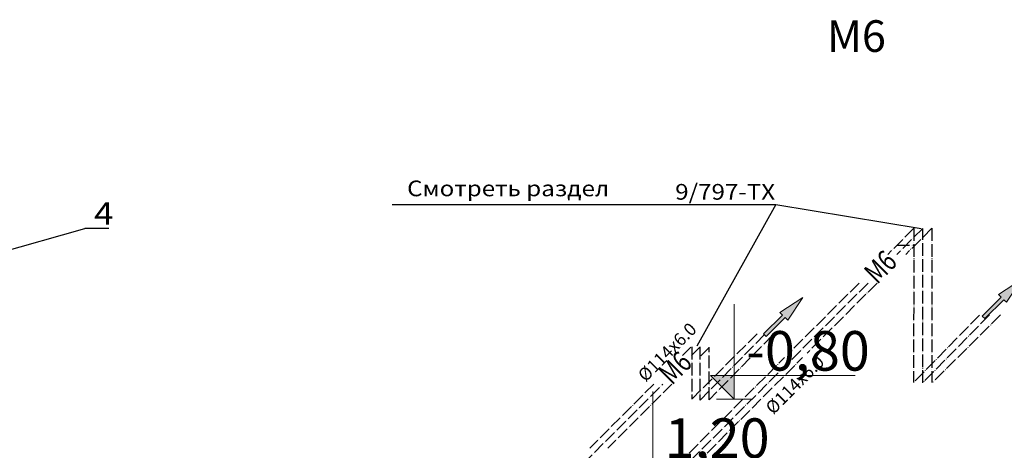
# Model space of a CAD drawing. Units: millimetres. Extents: x 18448 to 30479, y 26724 to 50651.
# Drawn here: x 23873 to 25739, y 36518 to 37334 of the extents above; entities that cross this region are included whole.
import ezdxf
from ezdxf.enums import TextEntityAlignment as Align

# ---------------------------------------------------------------- set-up
doc = ezdxf.new("R2010")
doc.units = ezdxf.units.MM
for name, pattern in [('ACAD_ISO02W100', [15, 12, -3]), ('ACAD_ISO04W100', [30, 24, -3, 0, -3]), ('GEN7', [15.2, 10, -2.5, 0.2, -2.5])]:
    doc.linetypes.add(name, pattern=pattern)
for name, color, linetype in [('ASSI', 7, 'GEN7'), ('BORUAKS', 40, 'ACAD_ISO04W100'), ('COMPONENTI-FINA', 7, 'Continuous'), ('COMPONENTI-MEDIA', 9, 'Continuous'), ('ELETTRICO', 7, 'Continuous'), ('ELETTRICO-FINA', 7, 'Continuous'), ('kapak', 21, 'Continuous'), ('KESIK', 5, 'ACAD_ISO02W100'), ('YAZI20', 30, 'Continuous')]:
    doc.layers.add(name, color=color, linetype=linetype)
for name, color, linetype, lineweight in [('DIMENSIONS_Ном_пера__1', 7, 'Continuous', 0), ('DIMENSIONS_Ном_пера__5', 5, 'Continuous', 0), ('GNOL', 8, 'Continuous', 20), ('T_Text', 90, 'Continuous', 20), ('РАЗМЕРЫ', 7, 'Continuous', 20)]:
    doc.layers.add(name, color=color, linetype=linetype, lineweight=lineweight)
doc.styles.add('olcu', font='complex.shx', dxfattribs={"width": 0.8})
doc.styles.add('SIMPLEX', font='SIMPLEX.shx', dxfattribs={"width": 0.75})
doc.styles.add('TextStyle22', font='arial.ttf')
doc.styles.add('yazı', font='arial.ttf')
doc.styles.add('СГЕНЕРИР_СТИЛЬ_10', font='GOTHICI.TTF')

# ---------------------------------------------------------------- blocks, each defined once
blk = doc.blocks.new('A$C48335E87')
at = {"layer": 'ASSI'}
blk.add_line((12.000001, 0), (12.000001, 33.008532), dxfattribs=at)
at = {"layer": 'COMPONENTI-FINA'}
for p, q in [((0.000001, 31.146132), (12.000001, 31.146132)), ((0.000001, 31.146132), (0.000001, 30.146132)), ((0.000001, 30.146132), (12.091711, 30.146132)), ((0.500001, 32.646132), (0.500001, 31.146132)), ((1.000001, 30.146132), (1.000001, 16.046132)), ((1.000001, 16.046132), (12.000001, 16.046132)), ((1.00182, 26.796132), (12.000001, 26.796132)), ((1.500001, 10.746132), (12.000001, 10.746132)), ((1.500001, 10.746132), (1.500001, 9.146132)), ((1.500001, 9.146132), (12.000001, 9.146132)), ((2.398569, 5.046132), (12.000001, 5.046132)), ((2.850001, 16.046132), (2.850001, 10.746132)), ((3.550001, 16.046132), (3.550001, 10.746132)), ((24.000001, 30.146132), (11.908292, 30.146132)), ((24.000001, 31.146132), (12.000001, 31.146132)), ((22.998183, 26.796132), (12.000001, 26.796132)), ((23.000001, 16.046132), (12.000001, 16.046132)), ((22.500001, 10.746132), (12.000001, 10.746132)), ((22.500001, 9.146132), (12.000001, 9.146132)), ((21.601434, 5.046132), (12.000001, 5.046132)), ((20.450001, 16.046132), (20.450001, 10.746132)), ((21.150001, 16.046132), (21.150001, 10.746132)), ((22.500001, 10.746132), (22.500001, 9.146132)), ((23.000001, 30.146132), (23.000001, 16.046132)), ((23.500001, 32.646132), (23.500001, 31.146132)), ((24.000001, 31.146132), (24.000001, 30.146132))]:
    blk.add_line(p, q, dxfattribs=at)
at = {"layer": 'ELETTRICO-FINA'}
for p, q in [((1.00182, 27.407132), (2.343989, 27.407132)), ((2.343989, 27.407132), (2.343989, 30.146132)), ((2.398569, 5.046132), (2.398569, 9.146132)), ((2.398569, 5.656132), (3.518677, 5.656132)), ((3.518677, 5.046132), (3.518677, 9.146132)), ((10.657832, 27.407132), (10.657832, 30.146132)), ((10.657832, 27.407132), (12.000001, 27.407132)), ((10.879893, 5.046132), (10.879893, 9.146132)), ((10.879893, 5.656132), (12.000001, 5.656132)), ((13.34217, 27.407132), (12.000001, 27.407132)), ((13.120109, 5.656132), (12.000001, 5.656132)), ((13.120109, 5.046132), (13.120109, 9.146132)), ((13.34217, 27.407132), (13.34217, 30.146132)), ((20.481325, 5.046132), (20.481325, 9.146132)), ((21.601434, 5.656132), (20.481325, 5.656132)), ((21.601434, 5.046132), (21.601434, 9.146132)), ((21.656014, 27.407132), (21.656014, 30.146132)), ((22.998183, 27.407132), (21.656014, 27.407132))]:
    blk.add_line(p, q, dxfattribs=at)
for centre, radius, start, end in [((6.500911, 41.242384), 14.446253, 253.276648, 286.723352), ((7.199285, 16.455128), 11.408996, 251.179415, 288.820585), ((16.800717, 16.455128), 11.408996, 251.179415, 288.820585), ((17.499092, 41.242384), 14.446253, 253.276648, 286.723352)]:
    blk.add_arc(centre, radius, start, end, dxfattribs=at)
blk = doc.blocks.new('A$C254F0F4F')
at = {"layer": 'ASSI'}
blk.add_line((-0.000001, 9.000001), (3.440999, 9.000001), dxfattribs=at)
at = {"layer": 'COMPONENTI-MEDIA'}
for p, q in [((0.499999, 13.374046), (0.499999, 18.000001)), ((0.499999, 18.000001), (2.940999, 18.000001)), ((0.499999, 10.209046), (0.499999, 13.180422)), ((0.499999, 7.044046), (0.499999, 10.015422)), ((0.499999, 0.000001), (2.940999, 0.000001)), ((2.940999, 12.340971), (2.940999, 18.000001)), ((2.940999, 9.175971), (2.940999, 12.144846))]:
    blk.add_line(p, q, dxfattribs=at)
at = {"layer": 'COMPONENTI-MEDIA', "linetype": 'Continuous'}
for points in [[(0.370999, 16.396001, 0), (2.023302, 18.000001, 0)], [(3.070999, 15.455001, 0), (0.370999, 16.396001, 0)], [(0.370999, 13.231001, 0), (2.779647, 15.569235, 0)], [(3.070999, 12.290001, 0), (0.370999, 13.231001, 0)], [(0.370999, 10.066001, 0), (2.779647, 12.404235, 0)], [(3.070999, 9.125001, 0), (0.370999, 10.066001, 0)], [(0.370999, 6.901001, 0), (2.779647, 9.239235, 0)], [(3.070999, 5.960001, 0), (0.370999, 6.901001, 0)], [(0.370999, 3.736001, 0), (2.779647, 6.074235, 0)], [(3.070999, 2.794001, 0), (0.370999, 3.736001, 0)], [(0.370999, 0.572001, 0), (2.778396, 2.908847, 0)], [(2.940999, 0.022476, 0), (0.370999, 0.572001, 0)], [(0.499999, 3.879046, 0), (0.499999, 6.850422, 0)], [(0.499999, 0.715046, 0), (0.499999, 3.685368, 0)], [(0.499999, 0.000001, 0), (0.499999, 0.540772, 0)], [(0.662936, 16.281415, 0), (2.433336, 18.000001, 0)], [(0.662936, 13.116415, 0), (3.070999, 15.454001, 0)], [(0.662936, 9.951415, 0), (3.070999, 12.289001, 0)], [(0.662936, 6.786415, 0), (3.070999, 9.124001, 0)], [(0.662936, 3.621415, 0), (3.070999, 5.959001, 0)], [(0.695441, 0.493459, 0), (3.070999, 2.795001, 0)], [(2.940999, 6.010971, 0), (2.940999, 8.979846, 0)], [(2.940999, 2.845026, 0), (2.940999, 5.814846, 0)], [(2.940999, 0.000001, 0), (2.940999, 2.650846, 0)]]:
    blk.add_polyline3d(points, dxfattribs=at)
blk = doc.blocks.new('TC_OK')
at = {"layer": 'GNOL'}
h = blk.add_hatch(color=254, dxfattribs=at)
h.set_gradient(color1=(219, 219, 255), one_color=1, tint=1, name='INVSPHERICAL')
h.paths.add_polyline_path([(-22.5, 11.25), (0, 0), (-22.5, -11.25), (-22.5, -3.75), (-45, -3.75), (-45, 3.75), (-22.5, 3.75)])
for p, q in [((-22.5, 3.75), (-22.5, 11.25)), ((-22.5, 11.25), (0, 0)), ((-45, 3.75), (-45, -3.75)), ((-45, 3.75), (-22.5, 3.75)), ((-22.5, -11.25), (0, 0)), ((-45, -3.75), (-22.5, -3.75)), ((-22.5, -3.75), (-22.5, -11.25))]:
    blk.add_line(p, q, dxfattribs=at)
blk = doc.blocks.new('*E316')
at = {"extrusion": (0, 0, -1), "yscale": 0.2, "zscale": -0.2}
for p, xscale, rotation in [((-33221.69, 41740.91), 0.2, 225), ((-33196.32, 41715.54), -0.2, 45), ((-33108.55, 41627.77), 0.2, 225), ((-33083.19, 41602.4), -0.2, 45), ((-32995.42, 41514.63), 0.2, 225), ((-32970.05, 41489.26), -0.2, 45), ((-32882.28, 41401.5), 0.2, 225), ((-32856.91, 41376.13), -0.2, 45)]:
    blk.add_blockref('A$C254F0F4F', p, dxfattribs=dict(at, xscale=xscale, rotation=rotation))
at = {"layer": 'ELETTRICO', "xscale": 0.2, "yscale": 0.2, "zscale": 0.2, "rotation": 315}
for p in [(33209.11, 41704.46), (33095.97, 41591.32), (32982.84, 41478.19), (32869.7, 41365.05)]:
    blk.add_blockref('A$C48335E87', p, dxfattribs=at)
at = {"layer": 'GNOL', "xscale": 1.152, "yscale": 1.152, "zscale": 1.152, "rotation": 44.99999999999997}
for p in [(33367.06, 42269.51), (33569.19, 42112.66)]:
    blk.add_blockref('TC_OK', p, dxfattribs=at)

msp = doc.modelspace()

# ---------------------------------------------------------------- hatches: boundary and pattern name
at = {"layer": 'DIMENSIONS_Ном_пера__5', "linetype": 'Continuous'}
msp.add_hatch(color=256, dxfattribs=at).paths.add_polyline_path([(25227.16552, 36614.77652), (25182.16552, 36659.77652), (25227.16552, 36659.77652)], flags=0)

# ---------------------------------------------------------------- linework, layer by layer
at = {"layer": 'BORUAKS', "color": 4}
for p, q in [((25567.67477, 36938.7898), (25517.89849, 36889.01467)), ((25584.68625, 36938.45149), (25534.99849, 36889.01487)), ((25601.87477, 36938.7902), (25552.09848, 36889.01507)), ((25567.67477, 36938.7898), (25566.70807, 36646.03496)), ((25584.68625, 36645.4928), (25584.68625, 36938.45149)), ((25601.87477, 36938.7902), (25601.87477, 36646.13226)), ((25535.43034, 36906.54611), (25569.63033, 36906.54651)), ((25480.73374, 36834.75138), (24881.90574, 36235.93725)), ((25463.63374, 36834.75118), (25330.93272, 36702.05324)), ((25497.83373, 36834.75158), (25365.13272, 36702.05363)), ((25691.89528, 36774.19547), (25566.70807, 36646.03496)), ((25710.86142, 36774.45171), (25584.50043, 36646.06659)), ((25731.93576, 36774.30237), (25602.53623, 36646.24757)), ((25270.29911, 36738.66623), (25146.47252, 36614.51826)), ((25162.40139, 36613.01046), (25286.1074, 36739.10498)), ((25299.71992, 36736.03396), (25179.5043, 36613.34557)), ((25144.87807, 36713.38971), (25129.20703, 36697.71904)), ((25146.30703, 36697.71924), (25161.97806, 36713.38991)), ((25146.47252, 36713.75495), (25146.47252, 36614.51826)), ((25162.04778, 36713.63921), (25162.04778, 36612.74069)), ((25163.76355, 36697.10868), (25179.43458, 36712.77935)), ((25179.5043, 36613.34557), (25179.5043, 36713.02865)), ((24864.80574, 36235.93705), (25322.44735, 36693.56806)), ((24899.00574, 36235.93744), (25356.64734, 36693.56845)), ((24323.50216, 35874.93343), (25092.04228, 36643.45575)), ((25074.94228, 36643.45555), (24953.53279, 36522.04887)), ((25109.14227, 36643.45594), (24987.73278, 36522.04926))]:
    msp.add_line(p, q, dxfattribs=at)
at = {"layer": 'DIMENSIONS_Ном_пера__5', "linetype": 'Continuous'}
for p, q in [((25227.16552, 36614.77652), (25227.16552, 36794.77652)), ((25227.16552, 36614.77652), (25182.16552, 36659.77652)), ((25182.16552, 36659.77652), (25227.16552, 36659.77652)), ((25227.16552, 36659.77652), (25456.48927, 36659.77652)), ((25072.8059, 36449.37601), (25072.8059, 36629.37601)), ((25227.16552, 36614.77652), (25193.41552, 36614.77652)), ((25227.16552, 36614.77652), (25260.91552, 36614.77652))]:
    msp.add_line(p, q, dxfattribs=at)
at = {"layer": 'kapak'}
for p, q in [((24578.55334, 36983.75977), (25306.12426, 36983.76819)), ((25306.12426, 36983.76819), (25156.09632, 36714.93563)), ((25306.12426, 36983.76819), (25581.29888, 36938.43598)), ((23995.7089, 36937.72078), (23640.5816, 36836.23694)), ((24041.88214, 36938.05626), (23996.12982, 36938.05573))]:
    msp.add_line(p, q, dxfattribs=at)

# ---------------------------------------------------------------- block references
at = {"layer": 'KESIK', "xscale": 1.9598535, "yscale": 0.8117713197, "zscale": 1.9598535, "rotation": 22.5}
msp.add_blockref('*E316', (-21928.74693, -19918.99463), dxfattribs=at)

# ---------------------------------------------------------------- texts
at = {"layer": 'DIMENSIONS_Ном_пера__1', "char_height": 75, "attachment_point": 1, "style": 'СГЕНЕРИР_СТИЛЬ_10'}
for s, insert in [('-0,80', (25249.66552, 36743.77652)), ('1,20', (25095.3059, 36578.37601))]:
    msp.add_mtext(s, dxfattribs=dict(at, insert=insert))
at = {"layer": 'kapak', "style": 'olcu', "width": 1.131397}
for s, height, p in [('Смотреть раздел', 29.697792, (24607.11663, 36999.28156)), ('9/797-ТХ', 29.697792, (25115.17543, 36992.81458)), ('4', 42.42542, (24013.9913, 36945.36169))]:
    msp.add_text(s, height=height, rotation=0.00066327, dxfattribs=at).set_placement(p)
at = {"layer": 'T_Text', "color": 1, "style": 'TextStyle22'}
msp.add_text('M6', height=59.904, dxfattribs=at).set_placement((25402.72345, 37272.92513, -1.65317))
at = {"layer": 'YAZI20', "color": 1, "style": 'yazı', "width": 0.989972}
for s, p in [(' %%C114x6.0', (25053.9639, 36640.89026)), (' %%C114x6.0 ', (25295.93756, 36579.09692))]:
    msp.add_text(s, height=24.1119398, rotation=44.99933673, dxfattribs=at).set_placement(p)
at = {"layer": 'РАЗМЕРЫ', "style": 'SIMPLEX', "width": 0.777835}
for p in [(25507.64807, 36861.88443), (25119.03859, 36670.5888)]:
    msp.add_text('М6', height=39.773829, rotation=44.99933673, dxfattribs=at).set_placement(p, align=Align.MIDDLE)

doc.saveas('drawing.dxf')
